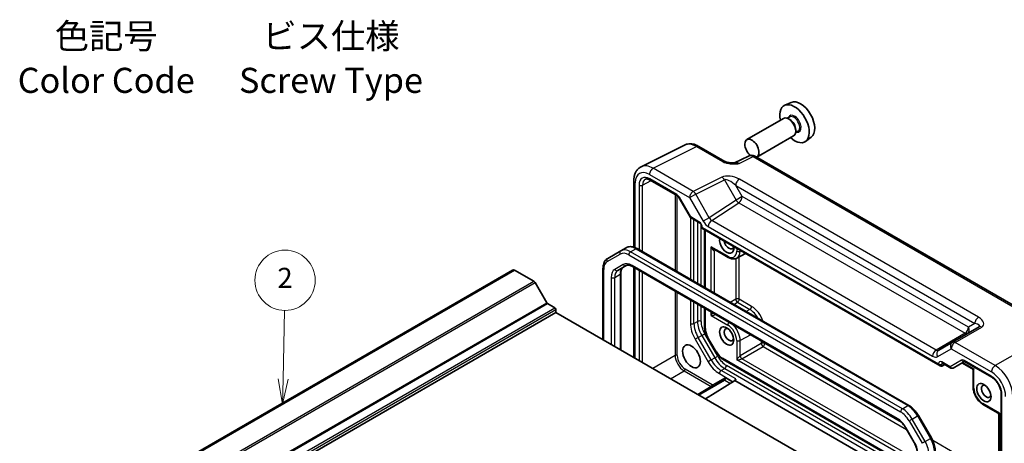
# Model space of a CAD drawing. Units: millimetres. Extents: x 29 to 3382, y 16 to 718.
# Drawn here: x 509 to 705, y 368 to 453 of the extents above; entities that cross this region are included whole.
import ezdxf

# ---------------------------------------------------------------- set-up
doc = ezdxf.new("R2010")
doc.units = ezdxf.units.MM
doc.header["$LTSCALE"] = 2
for name, color, linetype, lineweight in [('Symbol (ISO)', 7, 'Continuous', 18), ('Visible (ISO)', 7, 'Continuous', 35), ('Visible Narrow (ISO)', 7, 'Continuous', 25)]:
    doc.layers.add(name, color=color, linetype=linetype, lineweight=lineweight)
doc.layers.add('Symbol (TK)', color=100, linetype='Continuous', lineweight=18, true_color=0x00ff3f)
doc.styles.add('Note Text (TK)', font='txt')
doc.styles.add('Note Text (TK2)', font='txt')

# ---------------------------------------------------------------- blocks, each defined once
blk = doc.blocks.new('バルーン2')
at = {"layer": 'Symbol (TK)', "color": 100, "true_color": 0x00ff40}
for p, q in [((280.572, 190.511), (280.707, 197.337)), ((280.072, 190.521), (280.522, 188.011)), ((280.572, 190.511), (280.522, 188.011)), ((280.522, 188.011), (281.072, 190.501))]:
    blk.add_line(p, q, dxfattribs=at)
at = {"layer": 'Symbol (TK)'}
blk.add_circle((280.767, 200.332), 3, dxfattribs=at)
at = {"layer": 'Symbol (TK)', "color": 7, "insert": (280.767, 200.315), "char_height": 2, "attachment_point": 5, "style": 'Note Text (TK2)'}
blk.add_mtext('2', dxfattribs=at)

msp = doc.modelspace()

# ---------------------------------------------------------------- linework, layer by layer
at = {"layer": 'Visible (ISO)'}
for p, q in [((662.2616, 436.0582), (660.9899, 435.4954)), ((661.9661, 433.1815), (661.4989, 432.9117)), ((660.7588, 432.8886), (653.4473, 428.6673)), ((662.0063, 432.6466), (661.7588, 432.7895)), ((662.7588, 429.4244), (655.4473, 425.2032)), ((663.6161, 430.3236), (663.1489, 430.0538)), ((663.173, 430.6258), (663.173, 430.34)), ((666.2552, 429.1411), (665.132, 428.3212)), ((632.4029, 423.2677), (641.0381, 427.5804)), ((643.913, 427.3153), (649.0644, 424.3411)), ((653.7406, 425.3956), (650.9718, 424.0128)), ((708.1824, 394.7008), (655.1694, 425.3079)), ((630.9511, 420.5046), (630.9511, 407.2656)), ((634.2124, 420.6184), (639.617, 417.4981)), ((639.9342, 417.153), (642.2258, 413.1839)), ((642.3434, 413.0662), (644.0238, 412.096)), ((644.4808, 411.3045), (644.4808, 411.0157)), ((644.4808, 411.0157), (644.6273, 411.1002)), ((644.4808, 411.0157), (691.9152, 383.6295)), ((645.0377, 410.6942), (645.0377, 399.2239)), ((628.3544, 406.5295), (625.7686, 405.0365)), ((628.3544, 406.5295), (629.4151, 407.1418)), ((685.6991, 375.748), (631.6151, 406.9734)), ((649.7425, 405.2185), (646.9312, 406.8415)), ((651.4509, 405.0662), (653.2027, 405.9801)), ((514.4546, 349.3513), (606.8028, 402.6685)), ((514.8708, 349.3644), (607.2189, 402.6816)), ((611.0613, 400.4632), (607.2189, 402.6816)), ((624.8145, 403.0471), (624.8145, 388.8485)), ((627.7743, 402.6149), (629.4488, 403.5817)), ((628.3601, 402.0581), (628.3601, 386.8015)), ((630.6988, 403.4084), (683.494, 372.927)), ((630.9511, 403.2627), (630.9511, 385.3056)), ((613.6205, 396.1996), (611.3113, 400.1993)), ((615.2382, 395.1939), (613.7705, 396.0413)), ((523.1022, 340.9377), (615.4503, 394.2549)), ((615.4503, 394.2549), (615.4503, 394.8265)), ((663.3043, 366.6264), (615.4503, 394.2549)), ((645.0377, 395.1298), (645.0377, 391.3099)), ((699.6662, 391.3969), (694.3434, 388.3237)), ((645.6225, 389.3176), (647.297, 386.4173)), ((694.3434, 388.3237), (691.6258, 386.7548)), ((648.73, 384.9147), (687.3934, 362.5924)), ((692.3722, 384.1821), (694.0526, 383.2119)), ((694.4697, 383.2119), (696.7323, 384.5183)), ((696.2555, 384.2429), (698.2329, 383.1013)), ((696.779, 384.4956), (702.1836, 381.3752)), ((692.2625, 383.591), (692.8494, 383.9066)), ((698.4829, 379.4221), (698.4829, 382.6683)), ((648.9013, 380.8264), (643.8053, 377.8842)), ((645.2161, 377.0697), (651.0045, 380.6491)), ((651.0789, 380.7067), (687.3934, 359.7404)), ((704.0546, 378.1346), (704.0546, 340.4731)), ((703.324, 374.2831), (700.5128, 375.9062)), ((690.1679, 369.2917), (687.5821, 373.7704)), ((703.574, 373.8501), (703.574, 361.3157)), ((685.061, 371.2626), (686.7355, 368.3623))]:
    msp.add_line(p, q, dxfattribs=at)
for centre in [(697.9829, 382.6683), (703.074, 373.8501)]:
    msp.add_arc(centre, 0.5, 0, 60, dxfattribs=at)
for centre, major_axis, start_param, end_param in [((662.9326, 431.8342), (2.075, -3.594), 5.21524242, 10.49272085), ((664.1346, 432.5282), (-2.0006, 3.4652), 3.20349601, 6.22128195), ((661.7588, 431.1565), (-1, 1.7321), 3.14159265, 6.28318531), ((662.0063, 431.2994), (0.825, -1.4289), 0.78539816, 2.35619449), ((654.4473, 426.9352), (-1, 1.7321), 3.09211209, 8.41781658), ((649.4268, 407.87), (1, -1.7321), 3.74839211, 7.24718218), ((649.8864, 408.1354), (0.675, -1.1691), 4.14705801, 6.84851628), ((607.3653, 401.6942), (-0.5625, 0.9743), 5.68283027, 6.28318531), ((611.0613, 400.0549), (-0.25, 0.433), 4.71238898, 5.49778714), ((613.7705, 396.2862), (-0.15, 0.2598), 1.57079633, 2.35619449), ((615.2382, 394.949), (-0.15, 0.2598), 3.92699082, 5.49778714), ((649.8864, 389.8459), (-0.675, 1.1691), 5.71645386, 9.99150941), ((691.9152, 384.2068), (0.3536, -0.6124), 4.71238898, 6.26573201), ((701.081, 378.5782), (-0.675, 1.1691), 5.71645386, 9.99150941)]:
    msp.add_ellipse(centre, major_axis=major_axis, ratio=0.57735027, start_param=start_param, end_param=end_param, dxfattribs=at)
for centre, major_axis in [((649.4268, 389.5805), (-1, 1.7321)), ((642.4265, 385.5388), (-1.2524, 2.1692)), ((700.6214, 378.3128), (-1, 1.7321))]:
    msp.add_ellipse(centre, major_axis=major_axis, ratio=0.57735027, dxfattribs=at)
for points, knots in [([(643.913, 427.3153), (643.734, 427.4186), (643.5508, 427.5089), (643.1768, 427.6596), (642.9859, 427.72), (642.5977, 427.8054), (642.4003, 427.8304), (642.0032, 427.8381), (641.8033, 427.8206), (641.4111, 427.737), (641.2189, 427.6707), (641.0381, 427.5804)], [-0.784789176, -0.784789176, -0.784789176, -0.784789176, -0.634804167, -0.634804167, -0.484819157, -0.484819157, -0.334834148, -0.334834148, -0.184849139, -0.184849139, -0.03486413, -0.03486413, -0.03486413, -0.03486413]), ([(655.1694, 425.3079), (655.0965, 425.35), (655.0194, 425.3882), (654.8552, 425.4544), (654.768, 425.4823), (654.5825, 425.5231), (654.4841, 425.536), (654.278, 425.54), (654.1702, 425.5309), (653.953, 425.4846), (653.8438, 425.4472), (653.7406, 425.3956)], [-0.784789176, -0.784789176, -0.784789176, -0.784789176, -0.634804167, -0.634804167, -0.484819157, -0.484819157, -0.334834148, -0.334834148, -0.184849139, -0.184849139, -0.03486413, -0.03486413, -0.03486413, -0.03486413]), ([(630.9511, 420.5046), (630.9511, 420.7305), (630.967, 420.953), (631.0349, 421.3876), (631.0869, 421.5999), (631.2321, 422.0088), (631.3255, 422.2055), (631.5585, 422.5729), (631.6983, 422.7434), (632.0218, 423.0417), (632.2053, 423.169), (632.4029, 423.2677)], [-0.784789176, -0.784789176, -0.784789176, -0.784789176, -0.620858515, -0.620858515, -0.456927853, -0.456927853, -0.292997192, -0.292997192, -0.129066531, -0.129066531, 0.03486413, 0.03486413, 0.03486413, 0.03486413]), ([(649.0644, 424.3411), (649.1254, 424.3059), (649.2025, 424.2686), (649.3929, 424.1944), (649.5089, 424.1582), (649.7605, 424.0974), (649.8971, 424.0725), (650.1823, 424.0355), (650.3302, 424.0233), (650.6331, 424.0101), (650.7885, 424.009), (650.9662, 424.0127), (650.9849, 424.0131), (651.0036, 424.0136)], [0, 0, 0, 0, 0.04681928, 0.04681928, 0.099832521, 0.099832521, 0.152845763, 0.152845763, 0.205859005, 0.205859005, 0.258872246, 0.258872246, 0.265066208, 0.265066208, 0.265066208, 0.265066208]), ([(634.2124, 420.6184), (634.123, 420.67), (634.0358, 420.7124), (633.8697, 420.7786), (633.7908, 420.8024), (633.6447, 420.8333), (633.5776, 420.8403), (633.4568, 420.8408), (633.4031, 420.8344), (633.3072, 420.8116), (633.2649, 420.7954), (633.2258, 420.7744)], [-0.78524587, -0.78524587, -0.78524587, -0.78524587, -0.631686292, -0.631686292, -0.478126713, -0.478126713, -0.324567135, -0.324567135, -0.171007557, -0.171007557, -0.017447978, -0.017447978, -0.017447978, -0.017447978]), ([(639.9342, 417.153), (639.9155, 417.1853), (639.8954, 417.2167), (639.8532, 417.2765), (639.8311, 417.3049), (639.7861, 417.3573), (639.7632, 417.3814), (639.7182, 417.4243), (639.696, 417.4432), (639.6541, 417.475), (639.6344, 417.488), (639.617, 417.4981)], [-1.570796327, -1.570796327, -1.570796327, -1.570796327, -1.413686235, -1.413686235, -1.256576144, -1.256576144, -1.099466053, -1.099466053, -0.942355961, -0.942355961, -0.78524587, -0.78524587, -0.78524587, -0.78524587]), ([(642.3434, 413.0662), (642.3341, 413.0716), (642.3248, 413.0776), (642.3066, 413.0908), (642.2978, 413.0979), (642.2808, 413.1131), (642.2727, 413.1213), (642.2574, 413.1382), (642.2503, 413.1471), (642.2372, 413.1652), (642.2312, 413.1745), (642.2258, 413.1839)], [0.785398163, 0.785398163, 0.785398163, 0.785398163, 0.819381854, 0.819381854, 0.853365545, 0.853365545, 0.887349236, 0.887349236, 0.921332927, 0.921332927, 0.955316618, 0.955316618, 0.955316618, 0.955316618]), ([(644.4808, 411.3045), (644.4808, 411.3308), (644.4784, 411.3631), (644.4661, 411.4384), (644.4556, 411.4821), (644.4251, 411.5767), (644.4045, 411.6277), (644.3542, 411.7303), (644.3242, 411.7818), (644.2588, 411.8775), (644.2234, 411.9218), (644.1533, 411.9971), (644.1187, 412.0286), (644.064, 412.071), (644.0426, 412.0852), (644.0238, 412.096)], [-0.78524587, -0.78524587, -0.78524587, -0.78524587, -0.57947787, -0.57947787, -0.35608316, -0.35608316, -0.11713789, -0.11713789, 0.13072217, 0.13072217, 0.37831464, 0.37831464, 0.61599123, 0.61599123, 0.78524587, 0.78524587, 0.78524587, 0.78524587]), ([(631.6151, 406.9734), (631.4696, 407.0574), (631.3217, 407.1296), (631.0232, 407.2474), (630.8724, 407.293), (630.57, 407.3541), (630.4184, 407.3696), (630.1179, 407.3663), (629.9691, 407.3474), (629.6818, 407.2722), (629.5434, 407.2159), (629.4151, 407.1418)], [1.570796327, 1.570796327, 1.570796327, 1.570796327, 1.727875959, 1.727875959, 1.884955592, 1.884955592, 2.042035225, 2.042035225, 2.199114858, 2.199114858, 2.35619449, 2.35619449, 2.35619449, 2.35619449]), ([(625.7686, 405.0365), (625.6404, 404.9625), (625.5224, 404.8708), (625.3136, 404.6596), (625.2228, 404.5401), (625.0697, 404.2816), (625.0073, 404.1425), (624.9091, 403.85), (624.8732, 403.6967), (624.8259, 403.3792), (624.8145, 403.2151), (624.8145, 403.0471)], [2.35619449, 2.35619449, 2.35619449, 2.35619449, 2.513274123, 2.513274123, 2.670353756, 2.670353756, 2.827433388, 2.827433388, 2.984513021, 2.984513021, 3.141592654, 3.141592654, 3.141592654, 3.141592654]), ([(629.4488, 403.5817), (629.5012, 403.6119), (629.5576, 403.6353), (629.6837, 403.6682), (629.7533, 403.6778), (629.9081, 403.6795), (629.9932, 403.6715), (630.1767, 403.6344), (630.2751, 403.6052), (630.4812, 403.5239), (630.5888, 403.4718), (630.6988, 403.4084)], [3.926990817, 3.926990817, 3.926990817, 3.926990817, 4.08407045, 4.08407045, 4.241150082, 4.241150082, 4.398229715, 4.398229715, 4.555309348, 4.555309348, 4.71238898, 4.71238898, 4.71238898, 4.71238898]), ([(651.4509, 405.0662), (651.3466, 405.0118), (651.2352, 404.9714), (651.0065, 404.9194), (650.8891, 404.9077), (650.6544, 404.9102), (650.537, 404.9242), (650.3046, 404.9741), (650.1896, 405.01), (649.9632, 405.1006), (649.8518, 405.1554), (649.7425, 405.2185)], [0.810093386, 0.810093386, 0.810093386, 0.810093386, 0.962233974, 0.962233974, 1.114374563, 1.114374563, 1.266515151, 1.266515151, 1.418655739, 1.418655739, 1.570796327, 1.570796327, 1.570796327, 1.570796327]), ([(628.8349, 403.2273), (628.7826, 403.1971), (628.7342, 403.1598), (628.6426, 403.0672), (628.5995, 403.0116), (628.5206, 402.8784), (628.485, 402.8008), (628.4253, 402.6233), (628.4014, 402.5234), (628.3688, 402.3043), (628.3601, 402.1851), (628.3601, 402.0581)], [2.35619449, 2.35619449, 2.35619449, 2.35619449, 2.513274123, 2.513274123, 2.670353756, 2.670353756, 2.827433388, 2.827433388, 2.984513021, 2.984513021, 3.141592654, 3.141592654, 3.141592654, 3.141592654]), ([(645.0377, 391.3099), (645.0377, 391.1804), (645.0465, 391.0484), (645.0804, 390.7816), (645.1056, 390.6468), (645.171, 390.3764), (645.2114, 390.2408), (645.3061, 389.9714), (645.3605, 389.8375), (645.4822, 389.5738), (645.5495, 389.4441), (645.6225, 389.3176)], [3.141592654, 3.141592654, 3.141592654, 3.141592654, 3.298672286, 3.298672286, 3.455751919, 3.455751919, 3.612831552, 3.612831552, 3.769911184, 3.769911184, 3.926990817, 3.926990817, 3.926990817, 3.926990817]), ([(647.297, 386.4173), (647.37, 386.2908), (647.4488, 386.1677), (647.6163, 385.9305), (647.705, 385.8164), (647.891, 385.5996), (647.9882, 385.4969), (648.1896, 385.305), (648.2938, 385.2159), (648.5079, 385.0531), (648.6178, 384.9795), (648.73, 384.9147)], [3.926990817, 3.926990817, 3.926990817, 3.926990817, 4.08407045, 4.08407045, 4.241150082, 4.241150082, 4.398229715, 4.398229715, 4.555309348, 4.555309348, 4.71238898, 4.71238898, 4.71238898, 4.71238898]), ([(692.3722, 384.1821), (692.3552, 384.1919), (692.3404, 384.1989), (692.3173, 384.2081), (692.3091, 384.2103), (692.3032, 384.2115), (692.3022, 384.2116), (692.3022, 384.2116)], [-0.78524587, -0.78524587, -0.78524587, -0.78524587, -0.631686292, -0.631686292, -0.478126713, -0.478126713, -0.404897522, -0.404897522, -0.404897522, -0.404897522]), ([(696.779, 384.4956), (696.7616, 384.5056), (696.7465, 384.5127), (696.7233, 384.5219), (696.7151, 384.5239), (696.7098, 384.525), (696.709, 384.5251), (696.709, 384.5251)], [0.78524587, 0.78524587, 0.78524587, 0.78524587, 0.942355961, 0.942355961, 1.099466053, 1.099466053, 1.166058463, 1.166058463, 1.166058463, 1.166058463]), ([(694.4616, 383.2074), (694.4377, 383.1942), (694.4119, 383.183), (694.3575, 383.166), (694.329, 383.1601), (694.2709, 383.1546), (694.2414, 383.1549), (694.1836, 383.1619), (694.1552, 383.1684), (694.1015, 383.1866), (694.0761, 383.1983), (694.0526, 383.2119)], [0.017453293, 0.017453293, 0.017453293, 0.017453293, 0.171042267, 0.171042267, 0.324631241, 0.324631241, 0.478220215, 0.478220215, 0.631809189, 0.631809189, 0.785398163, 0.785398163, 0.785398163, 0.785398163]), ([(651.0789, 380.7067), (651.092, 380.719), (651.105, 380.7329), (651.1863, 380.8354), (651.2056, 380.9354), (651.2235, 381.03), (651.2236, 381.0306), (651.2237, 381.0313)], [0.0101516165, 0.0101516165, 0.0101516165, 0.0101516165, 0.0155772228, 0.0155772228, 0.0456897676, 0.0456897676, 0.0459011646, 0.0459011646, 0.0459011646, 0.0459011646]), ([(704.0546, 378.1346), (704.0546, 378.3273), (704.0302, 378.5429), (703.9285, 378.9995), (703.8503, 379.241), (703.6446, 379.7225), (703.5165, 379.9624), (703.2241, 380.4119), (703.0598, 380.6214), (702.7161, 380.9854), (702.5369, 381.1405), (702.3014, 381.3038), (702.242, 381.3415), (702.1836, 381.3752)], [-0.78524587, -0.78524587, -0.78524587, -0.78524587, -0.49851068, -0.49851068, -0.20563979, -0.20563979, 0.09176286, 0.09176286, 0.38993705, 0.38993705, 0.68487721, 0.68487721, 0.78524587, 0.78524587, 0.78524587, 0.78524587]), ([(700.5128, 375.9062), (700.2871, 376.0365), (700.0705, 376.2023), (699.6653, 376.5884), (699.4766, 376.8087), (699.1396, 377.2861), (698.9913, 377.543), (698.7464, 378.0736), (698.6499, 378.3471), (698.5182, 378.8911), (698.4829, 379.1615), (698.4829, 379.4221)], [1.57079633, 1.57079633, 1.57079633, 1.57079633, 1.88495559, 1.88495559, 2.19911486, 2.19911486, 2.51327412, 2.51327412, 2.82743339, 2.82743339, 3.14159265, 3.14159265, 3.14159265, 3.14159265]), ([(687.5821, 373.7704), (687.4855, 373.9377), (687.3813, 374.1006), (687.1599, 374.4141), (687.0427, 374.5648), (686.7974, 374.8508), (686.6693, 374.9861), (686.4044, 375.2384), (686.2677, 375.3553), (685.9878, 375.5681), (685.8446, 375.664), (685.6991, 375.748)], [0.785398163, 0.785398163, 0.785398163, 0.785398163, 0.942477796, 0.942477796, 1.099557429, 1.099557429, 1.256637061, 1.256637061, 1.413716694, 1.413716694, 1.570796327, 1.570796327, 1.570796327, 1.570796327]), ([(683.494, 372.927), (683.604, 372.8635), (683.7162, 372.7887), (683.941, 372.6179), (684.0534, 372.5219), (684.2745, 372.3113), (684.3832, 372.1966), (684.5931, 371.952), (684.6943, 371.8219), (684.8863, 371.5501), (684.977, 371.4083), (685.061, 371.2626)], [4.71238898, 4.71238898, 4.71238898, 4.71238898, 4.869468613, 4.869468613, 5.026548246, 5.026548246, 5.183627878, 5.183627878, 5.340707511, 5.340707511, 5.497787144, 5.497787144, 5.497787144, 5.497787144]), ([(690.939, 366.6722), (690.939, 366.8402), (690.9276, 367.0122), (690.8833, 367.361), (690.8503, 367.5379), (690.7643, 367.8933), (690.7112, 368.0719), (690.5862, 368.4274), (690.5143, 368.6043), (690.3534, 368.9528), (690.2644, 369.1244), (690.1679, 369.2917)], [6.283185307, 6.283185307, 6.283185307, 6.283185307, 6.44026494, 6.44026494, 6.597344573, 6.597344573, 6.754424205, 6.754424205, 6.911503838, 6.911503838, 7.068583471, 7.068583471, 7.068583471, 7.068583471]), ([(686.7355, 368.3623), (686.8196, 368.2167), (686.8971, 368.0672), (687.0365, 367.7651), (687.0985, 367.6124), (687.2055, 367.3083), (687.2504, 367.1569), (687.3223, 366.8601), (687.3492, 366.7147), (687.3847, 366.4347), (687.3934, 366.3), (687.3934, 366.1731)], [5.497787144, 5.497787144, 5.497787144, 5.497787144, 5.654866776, 5.654866776, 5.811946409, 5.811946409, 5.969026042, 5.969026042, 6.126105674, 6.126105674, 6.283185307, 6.283185307, 6.283185307, 6.283185307])]:
    msp.add_open_spline(points, degree=3, knots=knots, dxfattribs=at)
msp.add_open_spline([(651.0045, 380.6491), (651.0345, 380.6677), (651.059, 380.6875), (651.0789, 380.7067)], degree=3, dxfattribs=at)
at = {"layer": 'Visible Narrow (ISO)'}
for p, q in [((634.8024, 422.9668), (643.4377, 427.2795)), ((643.4377, 427.2795), (648.5891, 424.3053)), ((651.9353, 423.8943), (654.6941, 425.2721)), ((654.6941, 425.2721), (707.7071, 394.665)), ((634.0707, 421.7284), (642.0526, 417.12)), ((642.7844, 418.3584), (634.8024, 422.9668)), ((631.2439, 407.1592), (631.2439, 420.0964)), ((631.9879, 419.6227), (631.9879, 406.7582)), ((632.6887, 419.6192), (634.3737, 420.5253)), ((632.6887, 406.3535), (632.6887, 419.6192)), ((639.5134, 417.727), (634.1089, 420.8473)), ((648.4925, 421.2092), (642.7844, 418.3584)), ((643.2597, 417.8169), (648.9678, 420.6676)), ((648.9678, 420.6676), (651.3001, 416.6279)), ((651.2243, 419.5469), (698.8239, 392.0653)), ((652.5072, 417.3249), (651.2243, 419.5469)), ((699.5557, 393.3038), (651.9561, 420.7854)), ((639.1738, 417.7539), (639.1738, 402.6094)), ((639.5944, 402.3666), (639.5944, 417.5111)), ((642.0526, 417.12), (643.2597, 417.8169)), ((645.9773, 413.11), (643.2597, 417.8169)), ((640.0136, 417.1989), (639.9342, 417.153)), ((642.2813, 413.2712), (640.0136, 417.1989)), ((642.0526, 417.12), (644.7702, 412.4131)), ((651.3001, 416.6279), (645.9773, 413.11)), ((646.4543, 412.5654), (651.8248, 416.1149)), ((652.5072, 417.3249), (651.3001, 416.6279)), ((651.8248, 416.1149), (696.8586, 390.1146)), ((697.541, 391.3246), (652.5072, 417.3249)), ((642.2143, 413.2037), (642.2143, 400.854)), ((643.9203, 412.3249), (642.2813, 413.2712)), ((642.9214, 400.4457), (642.9214, 412.7325)), ((643.6285, 412.3243), (643.6285, 400.0375)), ((644.3357, 399.6292), (644.3357, 411.76)), ((645.9773, 413.11), (644.7702, 412.4131)), ((691.0994, 386.7896), (646.4543, 412.5654)), ((644.6273, 411.1002), (644.6273, 411.1004)), ((691.5616, 384.0027), (644.6273, 411.1002)), ((645.1842, 399.1393), (645.1842, 410.6096)), ((645.7719, 411.3554), (690.417, 385.5796)), ((625.6651, 404.3994), (628.2509, 405.8923)), ((629.9509, 405.7239), (684.0349, 374.4985)), ((630.3044, 406.3363), (631.3651, 406.9487)), ((684.3884, 375.1109), (630.3044, 406.3363)), ((631.3651, 406.9487), (685.4491, 375.7233)), ((646.3277, 398.4791), (646.3277, 407.3591)), ((649.639, 405.4473), (646.3277, 407.3591)), ((647.0222, 406.5361), (647.2571, 406.6534)), ((647.0222, 398.0781), (647.0222, 406.5361)), ((651.4189, 407.01), (651.4189, 406.475)), ((652.1134, 406.468), (652.1134, 406.609)), ((652.2398, 406.536), (652.1134, 406.468)), ((628.8452, 403.8106), (627.1707, 402.8438)), ((651.219, 404.9715), (651.219, 396.902)), ((651.9136, 396.895), (651.9136, 405.3076)), ((624.9609, 388.764), (624.9609, 402.843)), ((627.153, 401.2416), (628.2136, 401.854)), ((628.2136, 401.854), (628.2136, 386.8861)), ((683.3905, 373.1559), (630.5952, 403.6372)), ((631.2439, 385.1365), (631.2439, 403.0936)), ((631.9879, 402.6641), (631.9879, 384.707)), ((632.6887, 384.3023), (632.6887, 402.2595)), ((518.7132, 347.1459), (611.0613, 400.4632)), ((518.9632, 346.882), (611.3113, 400.1993)), ((626.4459, 401.2416), (626.4459, 387.9067)), ((627.153, 387.4984), (627.153, 401.2416)), ((639.1738, 398.5153), (639.1738, 385.7019)), ((639.5944, 385.6997), (639.5944, 398.2725)), ((521.2724, 342.8824), (613.6205, 396.1996)), ((521.4224, 342.7241), (613.7705, 396.0413)), ((642.2143, 396.7599), (642.2143, 392.0764)), ((642.9214, 392.0764), (642.9214, 396.3516)), ((643.6285, 395.9434), (643.6285, 392.4847)), ((651.219, 396.902), (650.1392, 396.2785)), ((650.8458, 395.8705), (651.5724, 396.29)), ((651.5724, 396.29), (654.0354, 394.868)), ((654.3766, 395.473), (651.9136, 396.895)), ((522.8901, 341.8767), (615.2382, 395.1939)), ((523.1022, 341.5093), (615.4503, 394.8265)), ((644.3357, 392.4847), (644.3357, 395.5351)), ((645.1842, 391.1058), (645.1842, 395.0452)), ((646.3277, 393.67), (646.3277, 394.385)), ((654.0354, 394.868), (653.3333, 394.4344)), ((642.9214, 392.0764), (643.6285, 392.4847)), ((646.3277, 393.67), (649.639, 391.7582)), ((698.8239, 392.0653), (697.541, 391.3246)), ((644.457, 389.697), (645.0605, 390.0454)), ((647.6463, 385.5667), (645.0605, 390.0454)), ((696.8586, 390.1146), (691.0994, 386.7896)), ((694.868, 388.288), (700.1909, 391.3611)), ((643.7499, 389.2887), (643.1463, 388.9403)), ((643.1463, 388.9403), (645.7321, 384.4615)), ((643.7499, 389.2887), (644.457, 389.697)), ((646.3357, 384.81), (643.7499, 389.2887)), ((644.457, 389.697), (647.0428, 385.2182)), ((645.6225, 389.3176), (645.7019, 389.3635)), ((647.3765, 386.4632), (645.7019, 389.3635)), ((651.4189, 388.6753), (651.4189, 384.8518)), ((654.2432, 389.815), (652.1134, 388.6683)), ((652.1134, 385.6608), (652.1134, 388.6683)), ((656.3102, 388.0838), (652.1134, 385.6608)), ((656.3102, 388.6216), (656.3102, 388.0838)), ((657.0048, 388.0768), (657.0048, 388.2206)), ((684.2154, 372.3668), (657.0048, 388.0768)), ((702.85, 383.6796), (694.868, 388.288)), ((710.9025, 388.3287), (702.85, 383.6796)), ((647.297, 386.4173), (647.3765, 386.4632)), ((652.4667, 385.0488), (656.6635, 387.4718)), ((656.6635, 387.4718), (685.2222, 370.9835)), ((691.4187, 385.4805), (694.1363, 387.0495)), ((694.1363, 387.0495), (702.1182, 382.4411)), ((639.1738, 385.7019), (634.7193, 383.13)), ((646.3357, 384.81), (645.7321, 384.4615)), ((646.3357, 384.81), (647.0428, 385.2182)), ((647.0428, 385.2182), (647.6463, 385.5667)), ((687.3934, 362.7615), (648.6265, 385.1436)), ((687.3934, 364.0819), (651.4189, 384.8518)), ((687.3934, 364.8839), (652.4667, 385.0488)), ((692.2625, 383.9993), (692.4832, 384.118)), ((693.9076, 383.4647), (692.2686, 384.411)), ((696.1752, 384.774), (693.9076, 383.4647)), ((696.4019, 384.3275), (698.6293, 383.0415)), ((702.08, 381.6041), (696.6755, 384.7244)), ((638.2543, 381.0891), (640.9413, 382.6405)), ((640.9413, 382.6405), (646.3459, 379.5201)), ((646.5543, 379.8854), (641.1498, 383.0057)), ((648.3357, 382.6987), (649.0428, 383.107)), ((651.2237, 381.0313), (648.3357, 382.6987)), ((649.0428, 383.107), (687.3934, 360.9652)), ((687.3934, 361.7817), (649.3963, 383.7193)), ((691.5616, 384.0028), (691.5616, 384.0027)), ((692.2625, 383.591), (692.2625, 383.9993)), ((698.6293, 379.218), (698.6293, 383.0415)), ((643.8932, 377.8334), (649.0552, 380.8137)), ((648.9635, 381.2086), (646.6544, 379.8755)), ((647.9821, 382.0863), (650.7471, 380.49)), ((649.0552, 380.8137), (650.2009, 380.1522)), ((650.607, 380.4033), (649.2636, 381.1789)), ((646.3459, 379.5201), (643.6588, 377.9688)), ((704.201, 340.2689), (704.201, 377.9304)), ((684.3884, 375.1109), (685.4491, 375.7233)), ((703.7205, 374.2234), (700.4092, 376.1351)), ((686.3384, 373.0524), (685.7349, 372.7039)), ((685.7349, 372.7039), (688.3206, 368.2252)), ((686.3384, 373.0524), (687.3991, 373.6648)), ((688.9242, 368.5737), (686.3384, 373.0524)), ((687.3991, 373.6648), (687.5821, 373.7704)), ((687.3991, 373.6648), (689.9849, 369.186)), ((703.7205, 374.2234), (703.7205, 360.5342)), ((685.1405, 371.3085), (685.061, 371.2626)), ((686.815, 368.4082), (685.1405, 371.3085)), ((686.815, 368.4082), (686.7355, 368.3623)), ((688.9242, 368.5737), (688.3206, 368.2252)), ((688.9242, 368.5737), (689.9849, 369.186)), ((689.9849, 369.186), (690.1679, 369.2917)), ((699.6456, 363.4581), (690.4351, 368.7758))]:
    msp.add_line(p, q, dxfattribs=at)
for centre, major_axis, ratio, start_param, end_param in [((662.9326, 431.8342), (0.925, -1.6021), 0.57735027, 5.81390035, 9.89406292), ((662.7911, 431.7525), (-0.825, 1.4289), 0.57735027, 3.14159265, 6.28318531), ((643.4164, 423.1793), (-2.4495, 4.3634), 0.57687222, 5.50535538, 6.25528042), ((643.413, 426.4493), (0.5, 0.866), 0.57735027, 0, 0.75049158), ((654.6703, 423.6244), (-0.9476, 1.762), 0.57699899, 5.51581757, 6.26574262), ((654.6694, 424.4419), (0.5, 0.866), 0.57735027, 0, 0.75049158), ((634.7812, 418.8666), (-2.4495, 4.3634), 0.57687222, 5.50535538, 6.25528042), ((648.5644, 423.4751), (0.5, 0.866), 0.57735027, 0, 0.75049158), ((651.9626, 422.2721), (-1.0545, 1.7059), 0.5755994, 5.48110106, 6.22017989), ((634.0741, 418.4584), (-2.0024, 3.4683), 0.5766475, 5.49839613, 7.06797448), ((634.1095, 418.397), (-1.5005, 2.5989), 0.57717444, 5.49793944, 7.06843118), ((634.7778, 422.1366), (0.5, 0.866), 0.57735027, 0.75049158, 2.35619449), ((650.4925, 420.0545), (-2.4574, 0.661), 0.48674213, 4.21083491, 5.78163123), ((631.9511, 420.5046), (-1, 0), 0.57735027, 0, 0.78539816), ((632.3414, 419.8269), (-0.5, 0), 0.57735027, 0.78539816, 2.3387412), ((634.4631, 418.6012), (-1.2636, 2.1584), 0.57709011, 6.26225198, 7.06494583), ((634.4624, 421.0514), (-0.25, -0.433), 0.57735027, 5.49778714, 6.28318531), ((648.4678, 420.3789), (0.4468, -0.8946), 0.5766475, 1.60566046, 2.39166761), ((650.4678, 419.2242), (-1.609, 1.3649), 0.35400212, 4.53702523, 6.10782155), ((651.9314, 419.9552), (-0.5, -0.866), 0.57735027, 3.89208423, 5.49778714), ((639.5136, 416.9102), (-0.5002, 0.8663), 0.57717444, 4.71238898, 5.49793944), ((639.867, 417.9311), (-0.25, -0.433), 0.57735027, 5.49778714, 6.28318531), ((642.7597, 417.5282), (0.5, 0.866), 0.57735027, 0.75049158, 2.35619449), ((642.7597, 417.5282), (-0.4468, 0.8946), 0.5766475, 4.74725311, 5.53326026), ((651.8001, 416.9166), (-0.5514, 0.8343), 0.5766475, 1.5359322, 2.32193935), ((651.8001, 416.9166), (-0.5, -0.866), 0.57735027, 0.82030475, 2.35619449), ((642.6348, 413.4753), (0.4086, 0.2922), 0.13403246, 2.51305557, 3.12853528), ((642.6348, 413.4753), (-0.3032, -0.4013), 0.47603967, 5.55680444, 6.3422026), ((643.9201, 411.5084), (-0.5, 0.866), 0.57752615, 3.92714311, 5.49763485), ((644.2738, 412.5291), (-0.25, -0.433), 0.57735027, 5.49778714, 6.28318531), ((645.7702, 412.9904), (1.0012, -1.7342), 0.5766475, 4.71238898, 5.49839613), ((646.479, 411.7637), (0.5, 0.866), 0.57735027, 0.82030475, 2.35619449), ((646.4773, 413.3987), (0.4495, -0.8987), 0.57386852, 4.74675128, 5.53275843), ((644.9808, 411.3045), (-0.5, 0), 0.57735027, 0, 0.78539816), ((628.6044, 406.0964), (-0.25, 0.433), 0.81649658, 0, 1.57079633), ((629.9509, 402.9478), (-1.7, 2.9445), 0.57735027, 5.49778714, 6.28318531), ((630.3044, 403.152), (-1.95, 3.3775), 0.57735027, 5.49778714, 6.28318531), ((631.3651, 403.7643), (-1.95, 3.3775), 0.57735027, 5.49778714, 6.28318531), ((630.3044, 405.928), (0.25, 0.433), 0.57735027, 0.78539816, 2.35619449), ((631.3651, 406.5404), (0.25, 0.433), 0.57735027, 0, 0.78539816), ((646.6812, 407.5632), (0.7339, -0.7969), 0.36897252, 4.62981464, 5.41521281), ((646.6812, 407.5632), (0.3232, -1.034), 0.36897252, 4.79496332, 6.33085306), ((647.3632, 406.325), (-0.2234, 0.4473), 0.5766475, 0.16881663, 0.81965331), ((649.639, 407.5026), (1.2586, -2.1799), 0.57735027, 5.49778714, 7.06858347), ((651.7724, 406.6791), (-0.5, 0), 0.57735027, 0.78539816, 2.32128791), ((649.9802, 407.6996), (1.5084, -2.6127), 0.57735027, 6.25849008, 7.06858347), ((627.3651, 401.4549), (-1.7, 2.9445), 0.57735027, 0, 0.78539816), ((626.0186, 404.6035), (-0.25, 0.433), 0.81649658, 0, 1.57079633), ((630.5952, 400.7795), (-1.75, 3.0311), 0.57735027, 5.49778714, 6.28318531), ((629.1988, 404.0147), (0.25, -0.433), 0.81649658, 4.71238898, 6.28318531), ((649.9925, 405.6515), (-0.25, -0.433), 0.57735027, 5.49778714, 6.28318531), ((625.3145, 403.0471), (-0.5, 0), 0.57735027, 0, 0.78539816), ((628.9207, 399.8127), (-1.75, 3.0311), 0.57735027, 0, 0.78539816), ((629.2743, 400.0169), (-1.5, 2.5981), 0.57735027, 0, 0.78539816), ((627.5243, 403.0479), (0.25, -0.433), 0.81649658, 4.71238898, 6.28318531), ((630.3349, 400.6292), (-1.5, 2.5981), 0.57735027, 0, 0.78539816), ((627.8601, 402.0581), (0.5, 0), 0.57735027, 5.49778714, 6.28318531), ((630.9488, 403.8414), (-0.25, -0.433), 0.57735027, 5.49778714, 6.28318531), ((626.7994, 401.4457), (-0.5, 0), 0.57735027, 0.78539816, 2.35619449), ((651.56, 396.6909), (-0.5, 0), 0.57735027, 3.92699082, 5.46288056), ((651.56, 396.6909), (-0.25, 0.433), 0.53637355, 0.78600715, 2.3555855), ((651.56, 396.6909), (0.25, 0.433), 0.57735027, 3.9618974, 5.49778714), ((646.6812, 393.8741), (-0.4785, -0.6362), 0.22773508, 4.39739723, 5.20378584), ((654.023, 395.2689), (0.25, 0.433), 0.57735027, 3.9618974, 5.49778714), ((654.0354, 392.2412), (1.6086, -2.7861), 0.57735027, 1.5340161, 2.35619449), ((654.3766, 392.4382), (-1.8584, 3.2189), 0.57735027, 4.40419004, 5.49778714), ((642.5679, 392.2805), (0.5, 0), 0.57735027, 3.92699082, 5.49778714), ((645.3963, 390.2393), (2.25, -3.8971), 0.57735027, 3.92699082, 4.71238898), ((645.7499, 390.4434), (-2, 3.4641), 0.57735027, 0.78539816, 1.57079633), ((643.9821, 392.2805), (0.5, 0), 0.57735027, 0.78539816, 2.35619449), ((646.457, 390.8517), (2, -3.4641), 0.57735027, 3.92699082, 4.71238898), ((646.8105, 391.0558), (-1.75, 3.0311), 0.57735027, 0.78539816, 1.57079633), ((646.6812, 393.8741), (0.7903, 0.0963), 0.22773508, 4.22099212, 5.56661103), ((649.9925, 391.9623), (-0.25, -0.433), 0.57735027, 4.15216823, 5.49778714), ((649.9802, 389.9), (-1.5084, 2.6127), 0.57735027, 3.92699082, 5.23127601), ((699.531, 392.4735), (-0.5, -0.866), 0.57735027, 3.89208423, 5.49778714), ((698.1662, 391.6855), (-1.6375, 0.1216), 0.28168202, 2.74926578, 4.3200621), ((698.1909, 392.5158), (2.3957, -0.693), 0.50676513, 5.82992283, 7.40071916), ((645.5377, 391.3099), (-0.5, 0), 0.57735027, 0, 0.78539816), ((646.9519, 390.0852), (-1.25, 2.1651), 0.57735027, 0.78539816, 1.57079633), ((649.639, 389.703), (1.2586, -2.1799), 0.57735027, 0.78539816, 2.35619449), ((696.8339, 390.9163), (0.5, 0.866), 0.57735027, 3.9618974, 5.49778714), ((696.8339, 390.9163), (0.5, -0.866), 0.53637355, 5.49717816, 6.28318531), ((696.8339, 390.9163), (0.5, -0.866), 0.81649658, 0, 1.57079633), ((700.1662, 390.5308), (-0.5, 0.866), 0.61692145, 5.49717816, 6.28318531), ((651.7724, 388.8795), (-0.5, 0), 0.57735027, 0.78539816, 2.32128791), ((656.6512, 387.8727), (-0.5, 0), 0.57735027, 3.92699082, 5.46288056), ((656.6512, 387.8727), (-0.25, 0.433), 0.53637355, 0.78600715, 2.3555855), ((656.6512, 387.8727), (0.25, 0.433), 0.57735027, 3.9618974, 5.49778714), ((694.8434, 387.4577), (-0.5, 0.866), 0.81649658, 0, 1.57079633), ((694.8434, 387.4577), (-0.5, -0.866), 0.57735027, 3.89208423, 5.49778714), ((694.8434, 387.4577), (-0.5, 0.866), 0.61692145, 5.49717816, 6.28318531), ((648.6265, 387.1848), (-1.25, 2.1651), 0.57735027, 1.57079633, 2.35619449), ((691.1241, 385.9878), (0.5, 0.866), 0.57735027, 0.82030475, 2.35619449), ((691.1258, 387.6208), (-0.5, 0.866), 0.61973424, 2.3555855, 3.14159265), ((692.1258, 385.8887), (-0.5, 0.866), 0.81649658, 0, 1.57079633), ((639.3822, 385.5773), (0.3, 0), 0.57735027, 0.78539816, 2.3387412), ((640.9381, 384.6795), (1.25, -2.1651), 0.57506604, 3.92714311, 5.49763485), ((641.1502, 384.802), (-1.1, 1.9053), 0.57752615, 0.78555046, 2.3560422), ((647.9821, 385.7606), (2.25, -3.8971), 0.57735027, 4.71238898, 5.49778714), ((648.3357, 385.9647), (-2, 3.4641), 0.57735027, 1.57079633, 2.35619449), ((649.0428, 386.3729), (2, -3.4641), 0.57735027, 4.71238898, 5.49778714), ((649.3963, 386.5771), (-1.75, 3.0311), 0.57735027, 1.57079633, 2.35619449), ((648.98, 385.3477), (-0.25, -0.433), 0.57735027, 5.49778714, 6.28318531), ((651.7724, 385.0559), (-0.4785, -0.6362), 0.22773508, 3.6678961, 5.20378584), ((651.7724, 385.0559), (0.7903, 0.0963), 0.22773508, 4.22099212, 5.75688186), ((652.4544, 385.4497), (-0.25, 0.433), 0.53637355, 0.78600715, 2.3555855), ((690.4187, 387.2125), (1, -1.7321), 0.5780539, 5.49717816, 6.28318531), ((692.2688, 383.5943), (-0.5002, 0.8663), 0.57717444, 5.49793944, 7.06843118), ((692.6224, 383.7984), (-0.2633, 0.4258), 0.57647317, 0.12195481, 0.76786142), ((692.6222, 384.6151), (-0.25, -0.433), 0.57735027, 5.49778714, 6.28318531), ((696.6752, 383.9079), (-0.5, 0.866), 0.57752615, 5.49763485, 6.28318531), ((696.5288, 384.9781), (0.25, -0.433), 0.81649658, 4.71238898, 6.1408627), ((697.029, 384.9286), (-0.25, -0.433), 0.57735027, 5.49778714, 6.28318531), ((640.9376, 382.8832), (0.15, 0.2598), 0.57735027, 3.94444411, 5.49778714), ((648.3357, 382.2905), (0.25, 0.433), 0.57735027, 0.78539816, 2.35619449), ((649.0428, 383.5152), (0.25, 0.433), 0.57735027, 3.92699082, 5.49778714), ((691.9152, 384.2069), (-0.5, 0), 0.57735027, 0.78539816, 2.3387412), ((694.2611, 383.6689), (0.1288, -0.4899), 0.79571124, 4.92634993, 6.47969296), ((694.2611, 383.6689), (0.1742, 0.4731), 0.66208119, 2.24245204, 3.02785021), ((694.3172, 383.4703), (0.1444, -0.263), 0.58314957, 0, 0.0124038), ((694.1197, 383.5872), (-0.455, 0.2737), 0.7188819, 2.74535936, 2.76281265), ((698.9829, 383.2456), (0.7903, 0.0963), 0.22773508, 3.43559396, 4.22099212), ((698.9829, 383.2456), (-0.4785, -0.6362), 0.22773508, 5.20378584, 5.98918401), ((702.8253, 382.8493), (0.5, 0.866), 0.57735027, 0.75049158, 2.35619449), ((702.1148, 379.1751), (2, -3.4641), 0.5780539, 0.78600715, 2.3555855), ((702.8219, 379.5833), (-2.5, 4.3301), 0.58582741, 3.9275998, 5.49717816), ((648.7513, 381.0862), (0.15, -0.2598), 0.81649658, 0, 1.57079633), ((649.0513, 380.5666), (0.15, -0.2598), 0.59802709, 2.3560422, 3.14159265), ((649.2635, 380.689), (-0.3, 0.5196), 0.57752615, 5.49763485, 6.28318531), ((649.0515, 381.0565), (0.15, 0.2598), 0.57735027, 3.94444411, 5.49778714), ((651.2237, 380.623), (-0.2398, -0.4389), 0.56101308, 3.91378862, 5.08400157), ((702.0794, 379.1546), (-1.5, 2.5981), 0.57752615, 3.92714311, 5.49763485), ((702.4336, 381.8082), (-0.25, -0.433), 0.57735027, 5.49778714, 6.28318531), ((646.3422, 379.7629), (0.15, 0.2598), 0.57735027, 3.94444411, 5.49778714), ((646.3422, 379.9262), (0.25, -0.433), 0.56522558, 5.49763485, 6.28318531), ((646.5544, 380.0487), (-0.1, 0.1732), 0.57752615, 2.3560422, 3.14159265), ((646.4422, 379.753), (0.15, -0.2598), 0.81649658, 0, 1.57079633), ((698.9829, 379.4221), (-0.5, 0), 0.57735027, 0, 0.78539816), ((700.4092, 378.1904), (-1.2586, 2.1799), 0.57735027, 0.78539816, 2.35619449), ((704.5546, 378.1346), (-0.5, 0), 0.57735027, 0, 0.78539816), ((684.3884, 374.7026), (0.25, 0.433), 0.57735027, 0.78539816, 2.35619449), ((684.0349, 371.7224), (1.7, -2.9445), 0.57735027, 1.57079633, 2.35619449), ((684.3884, 371.9266), (-1.95, 3.3775), 0.57735027, 4.71238898, 5.49778714), ((685.4491, 375.315), (0.25, 0.433), 0.57735027, 0, 0.78539816), ((685.4491, 372.5389), (1.95, -3.3775), 0.57735027, 1.57079633, 2.35619449), ((700.7628, 376.3392), (-0.25, -0.433), 0.57735027, 5.49778714, 6.28318531), ((704.074, 374.4275), (0.7903, 0.0963), 0.22773508, 3.43559396, 4.22099212), ((683.3905, 370.2982), (-1.75, 3.0311), 0.57735027, 4.71238898, 5.49778714), ((683.744, 373.36), (-0.25, -0.433), 0.57735027, 5.49778714, 6.28318531), ((704.074, 374.4275), (-0.4785, -0.6362), 0.22773508, 5.20378584, 5.98918401), ((685.065, 367.3978), (-1.75, 3.0311), 0.57735027, 3.92699082, 4.71238898), ((686.9742, 367.4478), (-1.95, 3.3775), 0.57735027, 3.92699082, 4.71238898), ((688.0349, 368.0602), (1.95, -3.3775), 0.57735027, 0.78539816, 1.57079633)]:
    msp.add_ellipse(centre, major_axis=major_axis, ratio=ratio, start_param=start_param, end_param=end_param, dxfattribs=at)
msp.add_open_spline([(648.5891, 424.3053), (648.6933, 424.2452), (648.8083, 424.1901), (649.1278, 424.0627), (649.3422, 424.0007), (649.9259, 423.8799), (650.3073, 423.8468), (651.1031, 423.8357), (651.5231, 423.8635), (651.9353, 423.8943)], degree=3, knots=[0, 0, 0, 0, 0.044197168, 0.044197168, 0.114912637, 0.114912637, 0.228057387, 0.228057387, 0.353577345, 0.353577345, 0.353577345, 0.353577345], dxfattribs=at)
msp.add_open_spline([(651.9353, 423.8943), (651.6095, 423.9876), (651.2909, 424.0169), (651.0061, 424.0116)], degree=3, dxfattribs=at)

# ---------------------------------------------------------------- block references
at = {"layer": 'Symbol (TK)', "xscale": 2, "yscale": 2, "zscale": 2}
msp.add_blockref('バルーン2', (0, 0), dxfattribs=at)

# ---------------------------------------------------------------- texts
at = {"layer": 'Symbol (ISO)', "color": 7, "char_height": 5, "attachment_point": 2, "line_spacing_factor": 1.058182, "style": 'Note Text (TK)'}
for s, insert in [('\\fＭＳ Ｐゴシック|b0|i0;色記号\\P\\fＭＳ Ｐゴシック|b0|i0;Color Code', (525.9496, 451.7807)), ('ビス仕様\\PScrew Type', (570.6806, 451.7807))]:
    msp.add_mtext(s, dxfattribs=dict(at, insert=insert))

doc.saveas('drawing.dxf')
